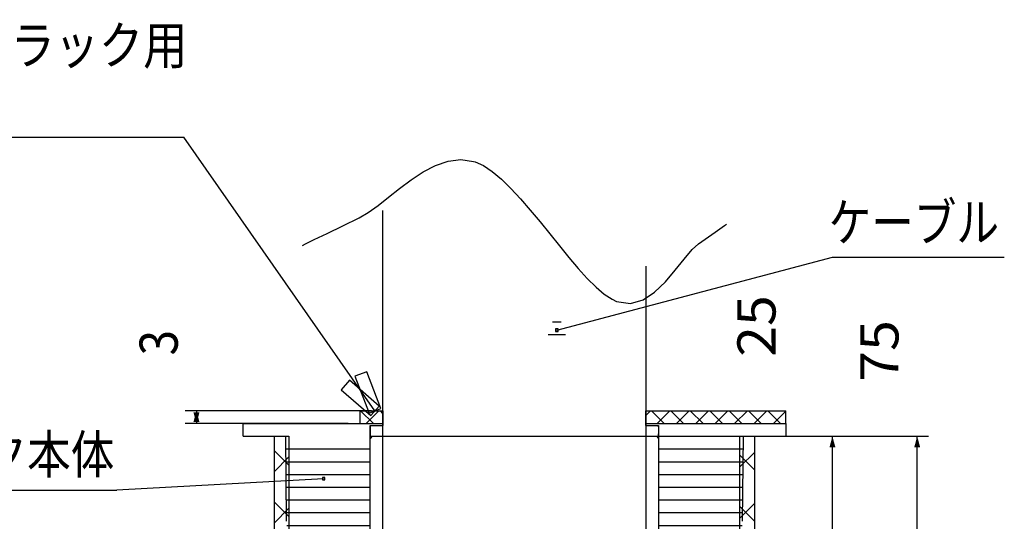
# Model space of a CAD drawing. Extents: x 0 to 420, y 0 to 297.
# Drawn here: x 278 to 355, y 148 to 188 of the extents above; entities that cross this region are included whole.
import ezdxf
from ezdxf.enums import TextEntityAlignment as Align

# ---------------------------------------------------------------- set-up
doc = ezdxf.new("R2010")
doc.units = 0
doc.header["$PDMODE"] = 65
doc.header["$PDSIZE"] = 0.2
doc.layers.get('DEFPOINTS').update_dxf_attribs({"linetype": 'CONTINUOUS'})
doc.layers.add('1', color=7, linetype='CONTINUOUS')
doc.styles.add('MDRAFSTD', font='TXT', dxfattribs={"bigfont": 'BIGFONT'})
doc.dimstyles.get("Standard").update_dxf_attribs({"dimtxt": 3, "dimasz": 0.9, "dimexe": 0.9, "dimexo": 0.9, "dimgap": 1, "dimtad": 1, "dimcen": 0.09, "dimclrd": 7, "dimclre": 7, "dimclrt": 7, "dimazin": 3, "dimtfac": 1, "dimtofl": 0, "dimtmove": 0, "dimatfit": 3})

# ---------------------------------------------------------------- blocks, each defined once
blk = doc.blocks.new('S128', base_point=(210, 0))
at = {"layer": '1', "color": 7, "linetype": 'CONTINUOUS'}
for p, q in [((298.933, 152.72), (297.767, 153.887)), ((297.767, 152.208), (298.933, 153.374)), ((334.4, 152.593), (335.567, 153.76)), ((335.567, 152.335), (334.4, 153.502)), ((298.933, 148.693), (297.767, 149.86)), ((334.4, 148.565), (335.567, 149.732)), ((335.567, 148.308), (334.4, 149.474)), ((297.767, 148.18), (298.933, 149.347)), ((298.933, 144.665), (297.767, 145.832)), ((334.4, 144.538), (335.567, 145.704)), ((297.767, 144.153), (298.933, 145.319)), ((335.567, 144.28), (334.4, 145.447)), ((298.933, 140.638), (297.767, 141.804)), ((334.4, 140.51), (335.567, 141.677)), ((297.767, 140.125), (298.933, 141.292)), ((335.567, 140.252), (334.4, 141.419)), ((298.933, 136.61), (297.767, 137.777)), ((297.767, 136.097), (298.933, 137.264)), ((334.4, 136.483), (335.567, 137.649)), ((335.567, 136.225), (334.4, 137.392)), ((298.933, 132.583), (297.767, 133.749)), ((297.767, 132.07), (298.933, 133.237)), ((334.4, 132.455), (335.567, 133.622)), ((335.567, 132.197), (334.4, 133.364)), ((298.933, 128.555), (297.767, 129.722)), ((334.4, 128.428), (335.567, 129.594)), ((335.567, 128.17), (334.4, 129.336)), ((297.767, 128.042), (298.933, 129.209)), ((298.933, 124.527), (297.767, 125.694)), ((334.4, 124.4), (335.567, 125.567)), ((297.767, 124.015), (298.933, 125.181)), ((335.567, 124.142), (334.4, 125.309)), ((298.933, 120.5), (297.767, 121.667)), ((334.4, 120.372), (335.567, 121.539)), ((297.767, 119.987), (298.933, 121.154)), ((335.567, 120.115), (334.4, 121.281)), ((298.933, 116.472), (297.767, 117.639)), ((297.767, 115.96), (298.933, 117.126)), ((334.4, 116.345), (335.567, 117.512)), ((335.567, 116.087), (334.4, 117.254)), ((298.933, 112.445), (297.767, 113.611)), ((297.767, 111.932), (298.933, 113.099)), ((334.4, 112.317), (335.567, 113.484)), ((335.567, 112.06), (334.4, 113.226)), ((298.933, 108.417), (297.767, 109.584)), ((334.4, 108.29), (335.567, 109.456)), ((335.567, 108.032), (334.4, 109.199)), ((297.767, 107.904), (298.933, 109.071)), ((298.933, 104.39), (297.767, 105.556)), ((334.4, 104.262), (335.567, 105.429)), ((297.767, 103.877), (298.933, 105.044)), ((335.567, 104.004), (334.4, 105.171))]:
    blk.add_line(p, q, dxfattribs=at)
blk = doc.blocks.new('S129', base_point=(210, 0))
at = {"layer": '1', "color": 7, "linetype": 'CONTINUOUS'}
for p, q in [((295.333, 156), (306.333, 156)), ((327, 156), (338, 156)), ((295.333, 155), (298.667, 155)), ((305.333, 155), (328, 155)), ((334.667, 155), (338, 155)), ((298.675, 154), (305.333, 154)), ((328, 154), (334.658, 154)), ((298.684, 153), (305.333, 153)), ((328, 153), (334.649, 153)), ((298.693, 152), (305.333, 152)), ((328, 152), (334.64, 152)), ((298.702, 151), (305.333, 151)), ((328, 151), (334.632, 151)), ((298.71, 150), (305.333, 150)), ((328, 150), (334.623, 150)), ((298.719, 149), (305.333, 149)), ((328, 149), (334.614, 149)), ((298.76, 148), (305.333, 148)), ((328, 148), (334.573, 148)), ((299.392, 147), (305.333, 147)), ((328, 147), (333.941, 147)), ((301.666, 146), (305.333, 146)), ((328, 146), (331.668, 146)), ((302, 145), (305.333, 145)), ((328, 145), (331.333, 145)), ((302, 144), (305.333, 144)), ((328, 144), (331.333, 144)), ((302, 143), (305.333, 143)), ((328, 143), (331.333, 143)), ((302, 142), (305.333, 142)), ((328, 142), (331.333, 142)), ((302, 141), (305.333, 141)), ((328, 141), (331.333, 141)), ((302, 140), (305.333, 140)), ((328, 140), (331.333, 140)), ((302, 139), (305.333, 139)), ((328, 139), (331.333, 139)), ((302, 138), (305.333, 138)), ((328, 138), (331.333, 138)), ((302, 137), (305.333, 137)), ((328, 137), (331.333, 137)), ((302, 136), (305.333, 136)), ((328, 136), (331.333, 136)), ((302, 135), (305.333, 135)), ((328, 135), (331.333, 135)), ((302, 134), (305.333, 134)), ((328, 134), (331.333, 134)), ((302, 133), (305.333, 133)), ((328, 133), (331.333, 133)), ((302, 132), (305.333, 132)), ((328, 132), (331.333, 132)), ((302, 131), (305.333, 131)), ((328, 131), (331.333, 131)), ((302.09, 130), (305.243, 130)), ((328.09, 130), (331.243, 130))]:
    blk.add_line(p, q, dxfattribs=at)
blk = doc.blocks.new('S130', base_point=(210, 0))
at = {"layer": '1', "color": 7, "linetype": 'CONTINUOUS'}
for p, q in [((305.575, 156), (304.575, 157)), ((305.012, 156), (306.012, 157)), ((306.333, 156.767), (306.1, 157)), ((327, 156.642), (327.358, 157)), ((328.446, 156), (327.446, 157)), ((327.883, 156), (328.883, 157)), ((329.971, 156), (328.971, 157)), ((329.407, 156), (330.407, 157)), ((331.495, 156), (330.495, 157)), ((330.932, 156), (331.932, 157)), ((333.02, 156), (332.02, 157)), ((332.457, 156), (333.457, 157)), ((334.545, 156), (333.545, 157)), ((333.981, 156), (334.981, 157)), ((336.069, 156), (335.069, 157)), ((335.506, 156), (336.506, 157)), ((337.594, 156), (336.594, 157)), ((337.031, 156), (338, 156.969))]:
    blk.add_line(p, q, dxfattribs=at)
blk = doc.blocks.new('S135', base_point=(210, 0))
at = {"layer": '1', "color": 7, "linetype": 'CONTINUOUS'}
for p, q in [((320, 163.333), (341.667, 169.064)), ((341.667, 169.064), (355.18, 169.064)), ((319.658, 164), (320.342, 164)), ((319.329, 163), (320.671, 163))]:
    blk.add_line(p, q, dxfattribs=at)
at = {"layer": '1', "color": 7, "linetype": 'CONTINUOUS', "style": 'MDRAFSTD', "width": 0.990392}
blk.add_text('ケーブル', height=3, dxfattribs=at).set_placement((341.367, 170.31), (354.767, 170.31), align=Align.FIT)
blk = doc.blocks.new('S137', base_point=(210, 0))
at = {"layer": '1', "color": 7, "linetype": 'CONTINUOUS'}
for p, q in [((263.333, 178.488), (290.688, 178.488)), ((305.7, 157), (290.688, 178.488)), ((305.064, 160.067), (304.13, 159.71)), ((304.13, 159.71), (305.233, 156.822)), ((306.167, 157.178), (305.064, 160.067)), ((303.696, 159.407), (303.039, 158.653)), ((306.029, 157.377), (303.696, 159.407)), ((303.039, 158.653), (305.372, 156.623)), ((305.233, 156.822), (306.167, 157.178)), ((305.372, 156.623), (306.029, 157.377))]:
    blk.add_line(p, q, dxfattribs=at)
at = {"layer": '1', "color": 7, "linetype": 'CONTINUOUS', "style": 'MDRAFSTD'}
for s, width, p, p2 in [('タイカブラック用', 1.008343, (263.156, 184.22), (290.956, 184.22)), ('パテ', 0.952382, (263.156, 179.72), (269.356, 179.72))]:
    blk.add_text(s, height=3, dxfattribs=dict(at, width=width)).set_placement(p, p2, align=Align.FIT)
blk = doc.blocks.new('S138', base_point=(210, 0))
at = {"layer": '1', "color": 7, "linetype": 'CONTINUOUS'}
for p, q in [((300.995, 152), (302.338, 152)), ((301.667, 151.667), (285.4, 150.758)), ((301.324, 151), (302.009, 151)), ((265, 150.758), (285.4, 150.758))]:
    blk.add_line(p, q, dxfattribs=at)
at = {"layer": '1', "color": 7, "linetype": 'CONTINUOUS', "style": 'MDRAFSTD', "width": 1.002433}
blk.add_text('クイック本体', height=3, dxfattribs=at).set_placement((264.618, 152.072), (285.218, 152.072), align=Align.FIT)
blk = doc.blocks.new('*D5')
at = {"layer": '1', "color": 7, "linetype": 'BYBLOCK'}
for p, q in [((337.683, 155), (342.567, 155)), ((341.667, 146.667), (341.667, 155)), ((334.233, 146.667), (342.567, 146.667))]:
    blk.add_line(p, q, dxfattribs=at)
at = {"layer": '1', "color": 7, "linetype": 'CONTINUOUS'}
for points in [[(341.9, 154.131), (341.434, 154.131), (341.667, 155)], [(341.434, 147.536), (341.9, 147.536), (341.667, 146.667)]]:
    blk.add_solid(points, dxfattribs=at)
at = {"layer": 'DEFPOINTS', "color": 7, "linetype": 'BYBLOCK'}
for p in [(336.783, 155), (333.333, 146.667), (341.667, 146.667)]:
    blk.add_point(p, dxfattribs=at)
at = {"layer": '1', "color": 7, "linetype": 'CONTINUOUS', "style": 'MDRAFSTD', "width": 1.379418}
blk.add_text('25', height=3, rotation=90, dxfattribs=at).set_placement((337.194, 161.24), (337.194, 166.082), align=Align.FIT)
blk = doc.blocks.new('*D6')
at = {"layer": '1', "color": 7, "linetype": 'BYBLOCK'}
for p, q in [((328.728, 155), (349.233, 155)), ((348.333, 129.667), (348.333, 155)), ((329.567, 129.667), (349.233, 129.667))]:
    blk.add_line(p, q, dxfattribs=at)
at = {"layer": '1', "color": 7, "linetype": 'CONTINUOUS'}
for points in [[(348.566, 154.131), (348.1, 154.131), (348.333, 155)], [(348.1, 130.536), (348.566, 130.536), (348.333, 129.667)]]:
    blk.add_solid(points, dxfattribs=at)
at = {"layer": 'DEFPOINTS', "color": 7, "linetype": 'BYBLOCK'}
for p in [(327.828, 155), (328.667, 129.667), (348.333, 129.667)]:
    blk.add_point(p, dxfattribs=at)
at = {"layer": '1', "color": 7, "linetype": 'CONTINUOUS', "style": 'MDRAFSTD', "width": 1.379418}
blk.add_text('75', height=3, rotation=90, dxfattribs=at).set_placement((346.861, 159.282), (346.861, 164.124), align=Align.FIT)
blk = doc.blocks.new('*D9')
at = {"layer": '1', "color": 7, "linetype": 'BYBLOCK'}
for p, q in [((305.433, 157), (290.767, 157)), ((291.667, 157), (291.667, 156)), ((303.6, 156), (290.767, 156))]:
    blk.add_line(p, q, dxfattribs=at)
at = {"layer": '1', "color": 7, "linetype": 'CONTINUOUS'}
for points in [[(291.9, 156.131), (291.434, 156.131), (291.667, 157)], [(291.434, 156.869), (291.9, 156.869), (291.667, 156)]]:
    blk.add_solid(points, dxfattribs=at)
at = {"layer": 'DEFPOINTS', "color": 7, "linetype": 'BYBLOCK'}
for p in [(291.667, 157), (306.333, 157), (304.5, 156)]:
    blk.add_point(p, dxfattribs=at)
at = {"layer": '1', "color": 7, "linetype": 'CONTINUOUS', "style": 'MDRAFSTD', "width": 1.333338}
blk.add_text('3', height=3, rotation=90, dxfattribs=at).set_placement((290.194, 161.35), (290.194, 163.35), align=Align.FIT)

msp = doc.modelspace()

# ---------------------------------------------------------------- linework, layer by layer
at = {"layer": '1', "color": 7, "linetype": 'CONTINUOUS'}
for p, q in [((306.333, 157), (306.333, 172.734)), ((327, 168.376), (327, 157)), ((304.5, 157), (306.333, 157)), ((304.5, 157), (304.5, 156)), ((306.333, 157), (306.333, 156)), ((306.333, 156), (306.333, 157)), ((327, 156), (327, 157)), ((327, 157), (338, 157)), ((327, 157), (327, 156)), ((338, 156), (338, 157)), ((295.333, 155), (295.333, 156)), ((295.333, 156), (304.5, 156)), ((304.5, 156), (306.333, 156)), ((304.5, 156), (306.333, 156)), ((305.333, 155.833), (306.333, 155.833)), ((305.333, 130.333), (305.333, 155.833)), ((306.333, 156), (306.333, 155.833)), ((306.333, 155.833), (306.333, 156)), ((306.333, 89.4), (306.333, 155.833)), ((327, 156), (338, 156)), ((327, 155.833), (327, 156)), ((327, 156), (338, 156)), ((327, 156), (327, 155.833)), ((327, 155.833), (328, 155.833)), ((327, 155.833), (327, 85.043)), ((328, 155.833), (328, 130.333)), ((338, 156), (338, 155)), ((295.333, 155), (297.767, 155)), ((297.767, 155), (298.667, 155)), ((297.767, 155), (298.667, 155)), ((297.767, 155), (297.767, 101.667)), ((298.667, 155), (298.725, 148.319)), ((298.667, 155), (298.933, 155)), ((298.933, 155), (298.933, 147.526)), ((305.34, 154.833), (305.505, 155)), ((305.505, 155), (306.333, 155)), ((327, 155), (327.828, 155)), ((327.828, 155), (327.993, 154.833)), ((327.828, 155), (334.4, 155)), ((334.4, 147.526), (334.4, 155)), ((334.4, 155), (334.667, 155)), ((334.608, 148.319), (334.667, 155)), ((334.667, 155), (335.567, 155)), ((334.667, 155), (335.567, 155)), ((335.567, 155), (338, 155)), ((335.567, 101.667), (335.567, 155))]:
    msp.add_line(p, q, dxfattribs=at)
msp.add_lwpolyline([(300, 170), (300.251, 170.121), (300.934, 170.452), (301.943, 170.94), (303.173, 171.535), (304.469, 172.161), (305.174, 172.575), (305.943, 173.131), (306.767, 173.779), (307.639, 174.469), (308.552, 175.147), (309.498, 175.765), (310.469, 176.269), (311.458, 176.61), (312.458, 176.736), (313.461, 176.596), (313.569, 176.562), (314.233, 176.262), (314.928, 175.796), (315.648, 175.19), (316.389, 174.467), (317.144, 173.652), (317.908, 172.769), (318.677, 171.842), (319.445, 170.895), (320.206, 169.953), (320.955, 169.041), (321.688, 168.181), (322.398, 167.399), (323.08, 166.719), (323.729, 166.164), (324.34, 165.76), (324.704, 165.593), (325.78, 165.438), (326.775, 165.72), (327.691, 166.323), (328.532, 167.134), (329.301, 168.038), (330.001, 168.921), (330.635, 169.668), (331.127, 170.113), (332.445, 171.041), (333.181, 171.559), (333.333, 171.667)], dxfattribs=at)
for points in [[(305.333, 155.833, 0.048709), (305.34, 154.833, 0.266287)], [(327.993, 154.833, 0.022063), (328, 155.833, 0.048709), (328, 155.833, 0.048709)]]:
    msp.add_lwpolyline(points, format="xyb", dxfattribs=at)
for p in [(320, 163.333), (301.667, 151.667)]:
    msp.add_point(p, dxfattribs=at)

# ---------------------------------------------------------------- block references
for name in ['S137', 'S135', 'S130', 'S129', 'S138', 'S128']:
    msp.add_blockref(name, (210, 0), dxfattribs=at)

# ---------------------------------------------------------------- dimensions: what is measured, and where the dimension line sits
for base, p1, p2, text, picture, middle in [((341.667, 146.667), (336.783, 155), (333.333, 146.667), '25', '*D5', (339.167, 150.833)), ((348.333, 129.667), (327.828, 155), (328.667, 129.667), '75', '*D6', (345.833, 142.333)), ((291.667, 157), (304.5, 156), (306.333, 157), '3', '*D9', (289.167, 156.5))]:
    dim = msp.add_linear_dim(base=base, p1=p1, p2=p2, angle=90, text=text, dimstyle='STANDARD', dxfattribs=at)
    dim.commit()
    dim.dimension.update_dxf_attribs({"geometry": picture, "text_midpoint": middle})

doc.saveas('drawing.dxf')
